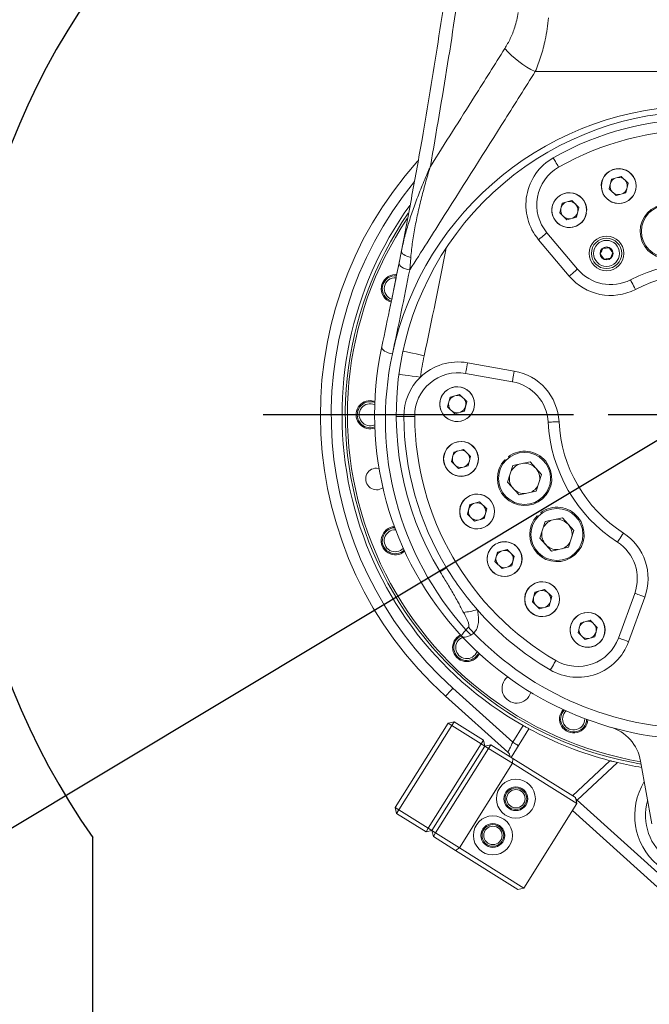
# Model space of a CAD drawing. Units: millimetres. Extents: x 13941 to 33966, y -4208 to 18792.
# Drawn here: x 17597 to 17888, y 14610 to 15064 of the extents above; entities that cross this region are included whole.
import ezdxf

# ---------------------------------------------------------------- set-up
doc = ezdxf.new("R2010")
doc.units = ezdxf.units.MM
doc.header["$LTSCALE"] = 10
doc.header["$PDMODE"] = 32
doc.header["$PDSIZE"] = 30
doc.linetypes.add('CENTERLINE', pattern=[25.4, 19.05, -1.5875, 3.175, -1.5875])
doc.linetypes.add('SOLID', pattern=[0])
for name, color, linetype in [('1轮廓实线层', 72, 'Continuous'), ('7标注层', 4, 'Continuous'), ('Layer3$C$L3', 112, 'SOLID')]:
    doc.layers.add(name, color=color, linetype=linetype)
doc.styles.get("Standard").update_dxf_attribs({"font": 'isocp.shx', "width": 0.707, "bigfont": 'hztxt.shx'})
doc.dimstyles.new('2：1', dxfattribs={"dimtxt": 80, "dimasz": 50, "dimexe": 20, "dimexo": 0, "dimgap": 25, "dimtad": 1, "dimdec": 0, "dimlfac": 0.5, "dimzin": 12, "dimdsep": 46, "dimtxsty": 'Standard', "dimcen": 2.5, "dimclrd": 130, "dimclre": 130, "dimclrt": 3, "dimazin": 3, "dimtfac": 0.714286, "dimtdec": 0, "dimtmove": 0, "dimatfit": 3, "dimfxl": 1, "dimtzin": 0, "dimlwd": -1, "dimlwe": -1, "dimarcsym": 0})
doc.dimstyles.new('TH_GBDIM', dxfattribs={"dimtxt": 80, "dimasz": 50, "dimexe": 20, "dimexo": 0, "dimgap": 25, "dimtad": 1, "dimdec": 0, "dimzin": 12, "dimdsep": 46, "dimtxsty": 'Standard', "dimcen": 2.5, "dimclrd": 130, "dimclre": 130, "dimclrt": 3, "dimazin": 3, "dimtfac": 0.714286, "dimtdec": 0, "dimtmove": 0, "dimatfit": 3, "dimfxl": 1, "dimtzin": 0, "dimlwd": -1, "dimlwe": -1, "dimarcsym": 0})

# ---------------------------------------------------------------- blocks, each defined once
blk = doc.blocks.new('*D142')
at = {"layer": '7标注层', "color": 130}
for p, q in [((17910.93, 16808.09), (15830.07, 16808.09)), ((15850.07, 14369.09), (15850.07, 16758.09)), ((15850.07, 14319.09), (15830.07, 14319.09))]:
    blk.add_line(p, q, dxfattribs=at)
for points in [[(15858.4, 16758.09), (15841.74, 16758.09), (15850.07, 16808.09)], [(15841.74, 14369.09), (15858.4, 14369.09), (15850.07, 14319.09)]]:
    blk.add_solid(points, dxfattribs=at)
at = {"layer": 'Defpoints', "color": 0}
for p in [(15850.07, 16808.09), (17910.93, 16808.09), (15850.07, 14319.09)]:
    blk.add_point(p, dxfattribs=at)
at = {"layer": '7标注层', "color": 3, "insert": (15785.07, 15563.59), "char_height": 80, "attachment_point": 5, "rotation": 90}
blk.add_mtext('2489', dxfattribs=at)
blk = doc.blocks.new('*D146')
at = {"layer": '7标注层', "color": 130}
for p, q in [((15984.93, 14882.09), (15984.93, 12929.97)), ((18130.93, 14292.6), (18130.93, 12929.97)), ((18080.93, 12949.97), (16034.93, 12949.97))]:
    blk.add_line(p, q, dxfattribs=at)
for points in [[(16034.93, 12958.3), (16034.93, 12941.64), (15984.93, 12949.97)], [(18080.93, 12941.64), (18080.93, 12958.3), (18130.93, 12949.97)]]:
    blk.add_solid(points, dxfattribs=at)
at = {"layer": 'Defpoints', "color": 0}
for p in [(15984.93, 14882.09), (18130.93, 14292.6), (15984.93, 12949.97)]:
    blk.add_point(p, dxfattribs=at)
at = {"layer": '7标注层', "color": 3, "insert": (17057.93, 13014.97), "char_height": 80, "attachment_point": 5}
blk.add_mtext('2146', dxfattribs=at)
blk = doc.blocks.new('*D165')
at = {"layer": '7标注层', "color": 130}
for p, q in [((19313.53, 15725.1), (19082.38, 15586.17)), ((16782.34, 14203.77), (19039.53, 15560.42)), ((16739.49, 14178.01), (16696.63, 14152.25))]:
    blk.add_line(p, q, dxfattribs=at)
for points in [[(19078.09, 15593.32), (19086.68, 15579.03), (19039.53, 15560.42)], [(16743.78, 14170.87), (16735.19, 14185.15), (16782.34, 14203.77)]]:
    blk.add_solid(points, dxfattribs=at)
at = {"layer": 'Defpoints', "color": 0}
for p in [(19039.53, 15560.42), (16782.34, 14203.77)]:
    blk.add_point(p, dxfattribs=at)
at = {"layer": '7标注层', "color": 3, "insert": (19185.9, 15724.23), "char_height": 80, "attachment_point": 5, "rotation": 31.0073}
blk.add_mtext('%%c1317', dxfattribs=at)

msp = doc.modelspace()

# ---------------------------------------------------------------- linework, layer by layer
at = {"color": 7, "linetype": 'Continuous', "lineweight": 15}
for p, q in [((17986.80595, 15040.48978), (17835.06367, 15040.48978)), ((17874.7347, 14992.10914), (17870.28428, 14990.87336)), ((17877.96762, 14988.93418), (17874.7347, 14992.10914)), ((17869.12927, 14986.40128), (17870.28428, 14990.87336)), ((17877.96762, 14988.93418), (17876.8126, 14984.46216)), ((17881.54844, 14987.66776), (17881.59845, 14987.66776)), ((17872.36219, 14983.22638), (17869.12927, 14986.40128)), ((17872.36219, 14983.22638), (17876.8126, 14984.46216)), ((17881.4269, 14986.27856), (17881.47614, 14986.26985)), ((17846.33809, 14975.28528), (17847.49309, 14979.75735)), ((17851.94352, 14980.99314), (17847.49309, 14979.75735)), ((17855.17643, 14977.81818), (17851.94352, 14980.99314)), ((17855.17643, 14977.81818), (17854.02141, 14973.34616)), ((17849.571, 14972.11038), (17846.33809, 14975.28528)), ((17849.571, 14972.11038), (17854.02141, 14973.34616)), ((17840.42639, 14966.12053), (17854.53043, 14949.31202)), ((17850.70021, 14946.09807), (17836.59617, 14962.90658)), ((17772.24455, 14952.25231), (17773.31463, 14957.69356)), ((17773.49055, 14958.61922), (17772.70675, 14954.60247)), ((17777.62435, 14954.70558), (17777.14953, 14948.93472)), ((17770.50514, 14946.75981), (17771.13909, 14946.72881)), ((17803.77791, 14906.06366), (17825.38653, 14902.25349)), ((17824.51827, 14897.3295), (17802.90965, 14901.13966)), ((17795.0414, 14893.90547), (17795.0164, 14893.94877)), ((17795.73506, 14890.17117), (17800.18545, 14891.40691)), ((17803.48088, 14888.17063), (17800.18545, 14891.40691)), ((17795.73506, 14890.17117), (17794.60192, 14885.78391)), ((17803.48088, 14888.17063), (17802.34779, 14883.78339)), ((17794.60192, 14885.78391), (17797.89735, 14882.54762)), ((17802.34779, 14883.78339), (17797.89735, 14882.54762)), ((17797.50391, 14864.87542), (17796.37077, 14860.48816)), ((17797.50391, 14864.87542), (17801.9543, 14866.11116)), ((17805.24973, 14862.87488), (17801.9543, 14866.11116)), ((17796.37077, 14860.48816), (17799.6662, 14857.25187)), ((17805.24973, 14862.87488), (17804.11664, 14858.48764)), ((17821.415, 14860.93658), (17821.016, 14861.3151)), ((17822.98135, 14862.32295), (17822.65407, 14862.76499)), ((17832.64595, 14860.31334), (17824.74602, 14858.60329)), ((17832.64595, 14860.31334), (17837.9655, 14854.44964)), ((17761.85546, 14857.43819), (17762.99677, 14857.30617)), ((17804.11664, 14858.48764), (17799.6662, 14857.25187)), ((17822.27701, 14850.90672), (17824.74602, 14858.60329)), ((17822.27701, 14850.90672), (17827.5965, 14845.04298)), ((17837.9655, 14854.44964), (17835.49644, 14846.75303)), ((17827.5965, 14845.04298), (17835.49644, 14846.75303)), ((17804.91773, 14840.62591), (17809.36812, 14841.86164)), ((17812.66355, 14838.62536), (17809.36812, 14841.86164)), ((17804.91773, 14840.62591), (17803.78459, 14836.23864)), ((17812.66355, 14838.62536), (17811.53046, 14834.23813)), ((17837.91509, 14836.45695), (17837.58782, 14836.89899)), ((17803.78459, 14836.23864), (17807.08002, 14833.00235)), ((17811.53046, 14834.23813), (17807.08002, 14833.00235)), ((17836.34874, 14835.07058), (17835.94974, 14835.4491)), ((17837.21075, 14825.04071), (17839.67976, 14832.73729)), ((17847.5797, 14834.44734), (17839.67976, 14832.73729)), ((17847.5797, 14834.44734), (17852.89924, 14828.58363)), ((17852.89924, 14828.58363), (17850.43018, 14820.88703)), ((17837.21075, 14825.04071), (17842.53025, 14819.17698)), ((17817.59649, 14818.66565), (17816.46335, 14814.27839)), ((17817.59649, 14818.66565), (17822.04688, 14819.90138)), ((17825.34231, 14816.6651), (17822.04688, 14819.90138)), ((17842.53025, 14819.17698), (17850.43018, 14820.88703)), ((17816.46335, 14814.27839), (17819.75878, 14811.0421)), ((17825.34231, 14816.6651), (17824.20922, 14812.27787)), ((17824.20922, 14812.27787), (17819.75878, 14811.0421)), ((17834.89028, 14800.12033), (17833.75714, 14795.73307)), ((17834.19662, 14803.85463), (17834.17162, 14803.89794)), ((17834.89028, 14800.12033), (17839.34067, 14801.35607)), ((17835.46047, 14804.44398), (17835.44339, 14804.49097)), ((17842.63609, 14798.11979), (17839.34067, 14801.35607)), ((17833.75714, 14795.73307), (17837.05257, 14792.49678)), ((17842.63609, 14798.11979), (17841.50301, 14793.73256)), ((17873.41807, 14779.0155), (17880.92265, 14799.6342)), ((17885.62112, 14797.92412), (17878.11652, 14777.30541)), ((17841.50301, 14793.73256), (17837.05257, 14792.49678)), ((17855.91262, 14785.94059), (17860.36301, 14787.17632)), ((17863.65843, 14783.94004), (17860.36301, 14787.17632)), ((17803.09803, 14782.81041), (17804.20644, 14783.9732)), ((17855.91262, 14785.94059), (17854.77948, 14781.55332)), ((17863.65843, 14783.94004), (17862.52534, 14779.55281)), ((17806.71564, 14781.27836), (17805.4013, 14780.33648)), ((17854.77948, 14781.55332), (17858.07491, 14778.31703)), ((17862.52534, 14779.55281), (17858.07491, 14778.31703)), ((17797.04083, 14755.88508), (17824.7186, 14730.90757)), ((17822.4229, 14726.24435), (17793.69102, 14752.17311)), ((17857.86692, 14741.66222), (17857.86525, 14741.79359)), ((17770.46437, 14700.69502), (17794.84064, 14739.70525)), ((17796.53675, 14738.64539), (17772.16045, 14699.63519)), ((17794.84064, 14739.70525), (17797.59658, 14740.3415)), ((17794.84064, 14739.70525), (17796.53675, 14738.64539)), ((17796.53675, 14738.64539), (17797.59658, 14740.3415)), ((17810.10551, 14730.16669), (17796.53675, 14738.64539)), ((17797.59658, 14740.3415), (17811.16534, 14731.8628)), ((17832.13935, 14737.12199), (17823.88607, 14723.91398)), ((17824.7186, 14730.90757), (17829.5132, 14738.58051)), ((17785.72924, 14691.15649), (17810.10551, 14730.16669)), ((17811.80162, 14729.10686), (17787.42532, 14690.09663)), ((17813.4977, 14728.047), (17789.12143, 14689.0368)), ((17810.10551, 14730.16669), (17811.16534, 14731.8628)), ((17810.10551, 14730.16669), (17811.80162, 14729.10686)), ((17811.80162, 14729.10686), (17811.16534, 14731.8628)), ((17811.80162, 14729.10686), (17814.55753, 14729.74311)), ((17811.80162, 14729.10686), (17813.4977, 14728.047)), ((17814.55753, 14729.74311), (17813.4977, 14728.047)), ((17824.52232, 14721.15807), (17813.4977, 14728.047)), ((17814.55753, 14729.74311), (17824.76408, 14723.36535)), ((17824.76408, 14723.36535), (17824.52232, 14721.15807)), ((17824.76408, 14723.36535), (17853.56776, 14705.36684)), ((17824.52232, 14721.15807), (17800.14605, 14682.14785)), ((17854.20401, 14702.6109), (17824.52232, 14721.15807)), ((17852.20871, 14706.21605), (17869.5325, 14722.37073)), ((17873.00823, 14721.50992), (17854.38064, 14704.1394)), ((17888.77664, 14693.18481), (17883.66372, 14722.18163)), ((17853.56776, 14705.36684), (17854.20401, 14702.6109)), ((17770.46437, 14700.69502), (17771.10062, 14697.93908)), ((17770.46437, 14700.69502), (17772.16045, 14699.63519)), ((17854.20401, 14702.6109), (17829.82773, 14663.60067)), ((17854.38064, 14704.1394), (17902.47298, 14660.73896)), ((17771.10062, 14697.93908), (17772.16045, 14699.63519)), ((17784.66938, 14689.46038), (17771.10062, 14697.93908)), ((17772.16045, 14699.63519), (17785.72924, 14691.15649)), ((17899.12315, 14657.02702), (17852.18743, 14699.38366)), ((17784.66938, 14689.46038), (17785.72924, 14691.15649)), ((17785.72924, 14691.15649), (17787.42532, 14690.09663)), ((17784.66938, 14689.46038), (17787.42532, 14690.09663)), ((17788.06157, 14687.34069), (17787.42532, 14690.09663)), ((17789.12143, 14689.0368), (17787.42532, 14690.09663)), ((17789.12143, 14689.0368), (17788.06157, 14687.34069)), ((17798.26812, 14680.96297), (17788.06157, 14687.34069)), ((17789.12143, 14689.0368), (17800.14605, 14682.14785)), ((17800.14605, 14682.14785), (17798.26812, 14680.96297)), ((17800.14605, 14682.14785), (17829.82773, 14663.60067)), ((17827.07179, 14662.96442), (17798.26812, 14680.96297)), ((17829.82773, 14663.60067), (17827.07179, 14662.96442))]:
    msp.add_line(p, q, dxfattribs=at)
at = {"color": 8, "linetype": 'Continuous', "lineweight": 15}
msp.add_line((17854.38064, 14704.1394), (17853.93724, 14703.76642), dxfattribs=at)
at = {"color": 7, "linetype": 'Continuous', "lineweight": 15, "flags": 128}
for points in [[(17843.37339, 15000.69927), (17843.85622, 14999.85169), (17844.32045, 14999.03666), (17844.74832, 14998.28552), (17845.12333, 14997.62718), (17845.4311, 14997.08687), (17845.6598, 14996.68537), (17845.80064, 14996.43813), (17845.84818, 14996.35468)], [(17840.42639, 14966.12053), (17840.35281, 14966.05878), (17840.13484, 14965.87591), (17839.7809, 14965.5789), (17839.30454, 14965.17919), (17838.72414, 14964.69216), (17838.06194, 14964.13653), (17837.34343, 14963.53363), (17836.59617, 14962.90658)], [(17773.31463, 14957.69356), (17773.32733, 14957.28259), (17773.51884, 14956.85159), (17773.88213, 14956.41629), (17774.40397, 14955.99262), (17775.06528, 14955.59602), (17775.84187, 14955.24101), (17776.70542, 14954.94054), (17777.62435, 14954.70558)], [(17777.14953, 14948.93472), (17776.1336, 14949.14185), (17775.16136, 14949.441), (17774.27462, 14949.81937), (17773.51154, 14950.26062), (17772.90488, 14950.74581), (17772.48079, 14951.25412), (17772.25748, 14951.76356), (17772.24455, 14952.25231)], [(17854.53043, 14949.31202), (17854.45682, 14949.25027), (17854.23887, 14949.0674), (17853.88491, 14948.77039), (17853.40858, 14948.37068), (17852.82815, 14947.88365), (17852.16597, 14947.32802), (17851.44744, 14946.72512), (17850.70021, 14946.09807)], [(17878.98097, 14944.37312), (17879.02484, 14944.28764), (17879.15472, 14944.0345), (17879.36563, 14943.62341), (17879.6495, 14943.07016), (17879.99535, 14942.39603), (17880.38996, 14941.62689), (17880.81813, 14940.79237), (17881.2634, 14939.92446)], [(17769.15378, 14910.1278), (17768.13606, 14910.34876), (17767.16251, 14910.66192), (17766.27532, 14911.05376), (17765.51304, 14911.50729), (17764.90868, 14912.00285), (17764.48849, 14912.51884), (17764.27073, 14913.03293), (17764.2648, 14913.52283)], [(17783.82078, 14909.33208), (17781.9132, 14909.74085), (17780.07892, 14910.13394), (17778.38842, 14910.49622), (17776.90671, 14910.81373), (17775.69068, 14911.07433), (17774.7871, 14911.26792), (17774.23067, 14911.38719), (17774.04279, 14911.42742)], [(17803.77791, 14906.06366), (17803.60851, 14905.10307), (17803.44564, 14904.17932), (17803.29553, 14903.32805), (17803.16395, 14902.58186), (17803.05598, 14901.96948), (17802.97575, 14901.51446), (17802.92634, 14901.23425), (17802.90965, 14901.13966)], [(17782.09961, 14899.45529), (17780.16619, 14899.71589), (17778.30706, 14899.9664), (17776.59366, 14900.19731), (17775.09189, 14900.39973), (17773.85939, 14900.56585), (17772.94359, 14900.68929), (17772.37961, 14900.76529), (17772.18921, 14900.79092)], [(17825.38653, 14902.25349), (17825.21713, 14901.29285), (17825.05426, 14900.36915), (17824.90415, 14899.51788), (17824.77257, 14898.77169), (17824.6646, 14898.15931), (17824.58437, 14897.70429), (17824.53496, 14897.42409), (17824.51827, 14897.3295)], [(17758.9348, 14888.59193), (17760.4338, 14888.41669), (17761.06063, 14888.23442)], [(17774.43711, 14881.29811), (17773.65655, 14881.29358), (17772.96064, 14881.28953), (17772.35753, 14881.28601), (17771.8542, 14881.28309), (17771.45655, 14881.28077), (17771.16913, 14881.2791), (17770.99533, 14881.27808), (17770.93718, 14881.27779)], [(17774.43711, 14881.29811), (17775.41257, 14881.30377), (17776.3505, 14881.30926), (17777.21492, 14881.31426), (17777.97259, 14881.31867), (17778.59441, 14881.32231), (17779.05644, 14881.32499), (17779.34096, 14881.3266), (17779.43704, 14881.3272)], [(17841.02077, 14878.62413), (17841.1167, 14878.6289), (17841.4009, 14878.64296), (17841.86239, 14878.66585), (17842.48344, 14878.69667), (17843.24018, 14878.73422), (17844.10355, 14878.77701), (17845.04036, 14878.8235), (17846.01463, 14878.87178)], [(17872.97458, 14823.27847), (17873.02668, 14823.35918), (17873.18099, 14823.59825), (17873.43154, 14823.98646), (17873.76875, 14824.50889), (17874.17964, 14825.14547), (17874.6484, 14825.87175), (17875.15706, 14826.65984), (17875.68603, 14827.47941)], [(17794.14541, 14811.43437), (17793.47754, 14811.03031), (17792.88212, 14810.67009), (17792.36609, 14810.35788), (17791.93545, 14810.09735), (17791.59517, 14809.89148), (17791.34927, 14809.7427), (17791.20055, 14809.65276), (17791.15081, 14809.62263)], [(17880.92265, 14799.6342), (17881.01294, 14799.60136), (17881.28031, 14799.50403), (17881.7145, 14799.34602), (17882.29882, 14799.13335), (17883.0108, 14798.87419), (17883.8231, 14798.57855), (17884.70451, 14798.25772), (17885.62112, 14797.92412)], [(17808.41438, 14791.97083), (17807.54409, 14791.80558), (17806.68066, 14791.64167), (17805.83084, 14791.48032), (17805.00132, 14791.32281), (17804.19869, 14791.17043), (17803.42916, 14791.02431), (17802.69883, 14790.88567), (17802.01346, 14790.75553)], [(17806.71564, 14781.27836), (17806.39455, 14781.6232), (17806.07418, 14781.9673), (17805.75523, 14782.30985), (17805.43841, 14782.6501), (17805.12444, 14782.98731), (17804.81399, 14783.32071), (17804.50777, 14783.64961), (17804.20644, 14783.9732)], [(17873.41807, 14779.0155), (17873.50834, 14778.98265), (17873.77573, 14778.88532), (17874.20992, 14778.72731), (17874.79422, 14778.51464), (17875.5062, 14778.25548), (17876.31852, 14777.95984), (17877.19989, 14777.63902), (17878.11652, 14777.30541)], [(17841.99852, 14764.27834), (17842.49116, 14765.12025), (17842.96486, 14765.9298), (17843.40141, 14766.67591), (17843.78407, 14767.32986), (17844.0981, 14767.86654), (17844.33145, 14768.26535), (17844.47516, 14768.51092), (17844.52367, 14768.59383)], [(17797.04083, 14755.88508), (17796.38732, 14755.16091), (17795.75891, 14754.46458), (17795.17976, 14753.82282), (17794.67214, 14753.26033), (17794.25556, 14752.79869), (17793.946, 14752.45567), (17793.75536, 14752.24446), (17793.69102, 14752.17311)], [(17822.4229, 14726.24435), (17822.45777, 14726.31519), (17822.56133, 14726.52556), (17822.73046, 14726.86909), (17822.96, 14727.33532), (17823.24294, 14727.91012), (17823.57073, 14728.57596), (17823.93343, 14729.31264), (17824.31996, 14730.09782), (17824.7186, 14730.90757)], [(17827.26274, 14729.3178), (17827.21386, 14729.34835), (17827.06908, 14729.43883), (17826.83397, 14729.58572), (17826.51759, 14729.78343), (17826.13207, 14730.02435), (17825.69221, 14730.29919), (17825.21496, 14730.59742), (17824.7186, 14730.90757)]]:
    msp.add_lwpolyline(points, dxfattribs=at)
at = {"color": 8, "linetype": 'Continuous', "lineweight": 15, "flags": 128}
for points in [[(17852.33462, 14706.33344), (17852.37396, 14706.2913), (17852.49037, 14706.16643), (17852.67944, 14705.96369), (17852.77284, 14705.86355)], [(17853.67689, 14704.89405), (17853.98147, 14704.56745), (17854.38064, 14704.1394)]]:
    msp.add_lwpolyline(points, dxfattribs=at)
at = {"color": 7, "linetype": 'Continuous', "lineweight": 15}
for centre, radius in [((17873.54844, 14987.66775), 8), ((17850.75725, 14976.55174), 8), ((17896.00107, 14966.78537), 12), ((17867.93481, 14956.57009), 8), ((17867.93481, 14956.57009), 7), ((17867.93481, 14956.57009), 6), ((17867.93481, 14956.57009), 3), ((17799.04141, 14886.97727), 8), ((17800.81026, 14861.68152), 8), ((17830.12125, 14852.67817), 12), ((17808.22408, 14837.43201), 8), ((17845.05499, 14826.81217), 12), ((17820.90284, 14815.47175), 8), ((17838.19663, 14796.92643), 8), ((17859.21897, 14782.74669), 8), ((17826.11386, 14704.83424), 9), ((17826.11386, 14704.83424), 5.5), ((17826.11386, 14704.83424), 5), ((17826.11386, 14704.83424), 4.25), ((17815.51547, 14687.87328), 9), ((17815.51547, 14687.87328), 5.5), ((17815.51547, 14687.87328), 5), ((17815.51547, 14687.87328), 4.25)]:
    msp.add_circle(centre, radius, dxfattribs=at)
for centre, radius, start, end in [((17853.87545, 15079.83538), 43.61146, 221.1305697, 244.4467764), ((17910.93481, 14879.74454), 145, 12.0953743, 167.9046257), ((17910.93481, 14882.0919), 140, 328.8260844, 211.1739156), ((17910.93481, 14882.0919), 136.5, 60.3331942, 119.6668058), ((17910.93481, 14882.0919), 131.5, 60.3331942, 119.6668058), ((17855.74729, 14978.9763), 25, 119.6668058, 220), ((17910.93481, 14882.0919), 175, 137.9831335, 227.935667), ((17855.74729, 14978.9763), 20, 119.6668058, 220), ((17873.54844, 14987.66775), 8.05, 0, 350), ((17873.54844, 14987.66775), 4, 113.4156756, 157.6214925), ((17873.54844, 14987.66775), 4, 45.518584, 97.6214925), ((17910.93481, 14882.0919), 170, 140.714368, 227.935667), ((17873.54844, 14987.66775), 4, 173.4156756, 225.518584), ((17873.54844, 14987.66775), 4, 353.4156756, 45.518584), ((17850.75725, 14976.55174), 8.05, 0, 350), ((17873.54844, 14987.66775), 4, 225.518584, 277.6214925), ((17873.54844, 14987.66775), 4, 293.4156756, 337.6214925), ((17910.93481, 14882.0919), 165, 144.1514931, 240.4314598), ((17850.75725, 14976.55174), 4, 113.4156756, 157.6214925), ((17850.75725, 14976.55174), 4, 45.518584, 97.6214925), ((17850.75725, 14976.55174), 4, 353.4156756, 45.518584), ((17896.00107, 14966.78537), 12.55, 16.5121208, 6.5121208), ((17910.93481, 14882.0919), 163.5, 145.3104594, 260.4823438), ((17850.75725, 14976.55174), 4, 173.4156756, 225.518584), ((17850.75725, 14976.55174), 4, 225.518584, 277.6214925), ((17850.75725, 14976.55174), 4, 293.4156756, 337.6214925), ((17910.93481, 14882.0919), 162.5, 146.1089702, 260.3573146), ((15319.7644, 15437.3719), 2500, 347.90462567, 348.81089323), ((17910.93481, 14882.0919), 70, 62.8395884, 117.1604116), ((17770.50512, 14940.25978), 6.5, 90, 252.6282403), ((17770.50512, 14940.25978), 6, 84.9015565, 252.2241865), ((15319.7644, 15435.02454), 2505, 347.90462567, 348.81089323), ((17869.85132, 14962.16778), 25, 220, 297.1604116), ((17869.85132, 14962.16778), 20, 220, 297.1604116), ((17910.93481, 14882.0919), 65, 62.8395884, 117.1604116), ((17770.50512, 14940.25978), 5.1, 85.985623, 251.0853077), ((17910.93481, 14882.0919), 150, 167.9046257, 222.9263473), ((17910.93481, 14879.74454), 145, 167.9046257, 221.9522762), ((17910.93481, 14882.0919), 130, 167.9046257, 172.3243758), ((17799.4367, 14881.4435), 25, 80, 133.9065344), ((17799.4367, 14881.4435), 20, 80, 180.3331942), ((17821.04532, 14877.63331), 25, 2.8395884, 80), ((17799.4367, 14881.4435), 25, 133.9065344, 180.3331942), ((17821.04532, 14877.63331), 20, 2.8395884, 80), ((17799.04141, 14886.97727), 8.05, 120, 110), ((17799.04141, 14886.97727), 4, 53.4156756, 97.6214925), ((17758.93481, 14882.0919), 6.5, 90, 289.0897954), ((17758.93481, 14882.0919), 6, 69.4590225, 290.5409775), ((17758.93481, 14882.0919), 5.1, 66.0240466, 293.9759534), ((17799.04141, 14886.97727), 4, 165.518584, 217.6214925), ((17799.04141, 14886.97727), 4, 113.4156756, 165.518584), ((17799.04141, 14886.97727), 4, 345.518584, 37.6214925), ((17799.04141, 14886.97727), 4, 233.4156756, 277.6214925), ((17799.04141, 14886.97727), 4, 293.4156756, 345.518584), ((17910.93481, 14882.0919), 136.5, 180.3331942, 211.1739156), ((17910.93481, 14882.0919), 131.5, 180.3331942, 239.6668058), ((17910.93481, 14882.0919), 70, 182.8395884, 237.1604116), ((17910.93481, 14882.0919), 65, 182.8395884, 237.1604116), ((17800.81026, 14861.68152), 8.05, 120, 110), ((17800.81026, 14861.68152), 4, 113.4156756, 165.518584), ((17800.81026, 14861.68152), 4, 53.4156756, 97.6214925), ((17800.81026, 14861.68152), 4, 345.518584, 37.6214925), ((17830.12125, 14852.67817), 12.55, 136.5121208, 126.5121208), ((17800.81026, 14861.68152), 4, 165.518584, 217.6214925), ((17800.81026, 14861.68152), 4, 293.4156756, 345.518584), ((17830.12125, 14852.67817), 7, 110.4272316, 154.0008234), ((17830.12125, 14852.67817), 7, 42.2140275, 94.0008234), ((17761.85545, 14852.43817), 5, 90, 305.6947632), ((17800.81026, 14861.68152), 4, 233.4156756, 277.6214925), ((17830.12125, 14852.67817), 7, 350.4272316, 42.2140275), ((17830.12125, 14852.67817), 7, 170.4272316, 222.2140275), ((17830.12125, 14852.67817), 7, 222.2140275, 274.0008234), ((17830.12125, 14852.67817), 7, 290.4272316, 334.0008234), ((17808.22408, 14837.43201), 8.05, 120, 110), ((17808.22408, 14837.43201), 4, 113.4156756, 165.518584), ((17808.22408, 14837.43201), 4, 53.4156756, 97.6214925), ((17808.22408, 14837.43201), 4, 165.518584, 217.6214925), ((17808.22408, 14837.43201), 4, 293.4156756, 345.518584), ((17808.22408, 14837.43201), 4, 345.518584, 37.6214925), ((17845.05499, 14826.81217), 12.55, 136.5121208, 126.5121208), ((17808.22408, 14837.43201), 4, 233.4156756, 277.6214925), ((17845.05499, 14826.81217), 7, 110.4272316, 154.0008234), ((17845.05499, 14826.81217), 7, 42.2140275, 94.0008234), ((17770.50512, 14823.92402), 6.5, 93.4102046, 311.5897954), ((17770.50512, 14823.92402), 6, 91.9590225, 313.0409775), ((17770.50512, 14823.92402), 5.1, 88.5240466, 316.4759534), ((17845.05499, 14826.81217), 7, 170.4272316, 222.2140275), ((17845.05499, 14826.81217), 7, 350.4272316, 42.2140275), ((17862.12881, 14806.47461), 25, 340, 57.1604116), ((17820.90284, 14815.47175), 8.05, 120, 110), ((17845.05499, 14826.81217), 7, 290.4272316, 334.0008234), ((17862.12881, 14806.47461), 20, 340, 57.1604116), ((17820.90284, 14815.47175), 4, 113.4156756, 165.518584), ((17820.90284, 14815.47175), 4, 53.4156756, 97.6214925), ((17845.05499, 14826.81217), 7, 222.2140275, 274.0008234), ((17820.90284, 14815.47175), 4, 165.518584, 217.6214925), ((17820.90284, 14815.47175), 4, 293.4156756, 345.518584), ((17820.90284, 14815.47175), 4, 345.518584, 37.6214925), ((17910.93481, 14882.0919), 136.5, 211.1739156, 221.3172366), ((17820.90284, 14815.47175), 4, 233.4156756, 277.6214925), ((17838.19663, 14796.92643), 8.05, 120, 110), ((17838.19663, 14796.92643), 4, 113.4156756, 165.518584), ((17838.19663, 14796.92643), 4, 53.4156756, 97.6214925), ((17838.19663, 14796.92643), 4, 165.518584, 217.6214925), ((17838.19663, 14796.92643), 4, 293.4156756, 345.518584), ((17838.19663, 14796.92643), 4, 345.518584, 37.6214925), ((17910.93481, 14882.0919), 136.5, 221.3172366, 239.6668058), ((17838.19663, 14796.92643), 4, 233.4156756, 277.6214925), ((17859.21897, 14782.74669), 8.05, 120, 110), ((17859.21897, 14782.74669), 4, 53.4156756, 97.6214925), ((17782.70272, 14761.51279), 29.48825, 39.6685709, 46.2397962), ((17859.21897, 14782.74669), 4, 165.518584, 217.6214925), ((17859.21897, 14782.74669), 4, 113.4156756, 165.518584), ((17859.21897, 14782.74669), 4, 345.518584, 37.6214925), ((17803.45458, 14774.61167), 6.5, 115.9102046, 334.0897954), ((17803.45458, 14774.61167), 6, 114.4590225, 335.5409775), ((17803.45458, 14774.61167), 5.1, 111.0240466, 338.9759534), ((17910.93481, 14882.0919), 150, 222.9263473, 317.0736527), ((17910.93481, 14882.0919), 145, 224.0483967, 315.9516033), ((17854.62422, 14785.85591), 20, 239.6668058, 340), ((17859.21897, 14782.74669), 4, 233.4156756, 277.6214925), ((17859.21897, 14782.74669), 4, 293.4156756, 345.518584), ((17854.62422, 14785.85591), 25, 239.6668058, 340), ((17826.48814, 14755.70852), 6.75, 127.7955328, 344.7044672), ((17852.76693, 14741.66221), 6.5, 138.4102046, 356.5897954), ((17852.76693, 14741.66221), 6, 136.9590225, 358.0409775), ((17852.76693, 14741.66221), 5.1, 133.5240466, 0), ((17910.93481, 14882.0919), 165, 241.4746008, 255.4678626), ((17863.96756, 14718.70868), 20, 10, 73.9618136), ((17820.413, 14724.01716), 3, 3.7550189, 47.935667), ((17910.93481, 14882.0919), 165, 256.7112851, 260.6668695), ((17910.93481, 14697.0919), 25, 164.1580672, 15.8419328)]:
    msp.add_arc(centre, radius, start, end, dxfattribs=at)
at = {"color": 8, "linetype": 'Continuous', "lineweight": 15}
for centre, radius, start, end in [((15319.7644, 15437.3719), 2520, 347.90462567, 349.05672155), ((17910.93481, 14697.0919), 30, 148.5903779, 31.4096221)]:
    msp.add_arc(centre, radius, start, end, dxfattribs=at)
at = {"color": 7, "linetype": 'Continuous', "lineweight": 15}
for points, knots in [([(17773.31463, 14957.69356), (17774.9634, 14966.26498), (17778.26092, 14983.4078), (17784.00437, 15015.5518), (17790.36198, 15054.16937), (17796.94103, 15099.33148), (17802.70427, 15144.64504), (17807.64145, 15190.07207), (17811.51768, 15233.03683), (17814.4843, 15273.50304), (17816.68724, 15311.44934), (17818.42715, 15352.0742), (17819.55095, 15395.36824), (17819.89829, 15441.30657), (17819.40448, 15487.19663), (17818.07344, 15532.99768), (17815.96269, 15577.50215), (17813.15325, 15620.70177), (17809.70759, 15662.59087), (17805.61768, 15704.33853), (17802.31168, 15732.01798), (17800.65889, 15745.85603)], [0, 0, 0, 0, 0.0330752317, 0.0661504154, 0.1236095678, 0.1810936888, 0.2385858948, 0.2960693582, 0.3535279315, 0.401336187, 0.4491493779, 0.4969575819, 0.5548283465, 0.6127247758, 0.6706301184, 0.7285271553, 0.7863981726, 0.8397918934, 0.8931988141, 0.9466058731, 1, 1, 1, 1]), ([(17812.93578, 15690.40857), (17814.10869, 15678.26209), (17816.45462, 15653.96799), (17819.30785, 15617.38093), (17821.86657, 15577.63367), (17823.90857, 15534.69345), (17825.25969, 15488.55805), (17825.76622, 15442.33341), (17825.42569, 15396.06074), (17824.3023, 15352.45182), (17822.55795, 15311.53153), (17820.34648, 15273.30925), (17817.3152, 15231.84657), (17813.27294, 15187.16746), (17808.02376, 15139.31465), (17801.84828, 15091.59255), (17794.83541, 15044.02543), (17789.40253, 15012.48636), (17786.68672, 14996.72054)], [0, 0, 0, 0, 0.053034024, 0.106073041, 0.159106939, 0.225456208, 0.291835044, 0.358223318, 0.424601453, 0.490950249, 0.545762641, 0.60058062, 0.65539299, 0.724292307, 0.793224108, 0.862167182, 0.931099837, 1, 1, 1, 1]), ([(17821.02675, 15051.14876), (17821.90361, 15052.65107), (17823.67825, 15055.69155), (17825.43412, 15060.18812), (17826.58875, 15064.23755), (17826.9827, 15066.54315), (17827.18099, 15067.70359)], [0, 0, 0, 0, 0.30604407, 0.619393792, 0.808436335, 1, 1, 1, 1]), ([(17841.22328, 15065.3436), (17841.02904, 15063.63391), (17840.63857, 15060.19682), (17839.50897, 15054.2318), (17837.77386, 15047.48554), (17835.97361, 15042.83859), (17835.06367, 15040.48978)], [0, 0, 0, 0, 0.193164655, 0.388328574, 0.690830072, 1, 1, 1, 1]), ([(17786.68672, 14996.72054), (17793.49407, 15007.47735), (17804.96729, 15025.60707), (17816.3839, 15043.76456), (17821.02675, 15051.14876)], [0, 0, 0, 0, 0.593324644, 1, 1, 1, 1]), ([(17835.06367, 15040.48978), (17830.41731, 15033.0985), (17816.47821, 15010.92468), (17797.17913, 14980.40338), (17782.47372, 14957.29959), (17777.14953, 14948.93472)], [0, 0, 0, 0, 0.241833624, 0.725501011, 1, 1, 1, 1]), ([(17773.31463, 14957.69356), (17773.80157, 14959.93372), (17774.77626, 14964.41772), (17776.81251, 14971.26022), (17779.16622, 14978.22448), (17781.82394, 14985.30022), (17784.22054, 14991.11685), (17785.83626, 14994.81745), (17786.46297, 14996.22232), (17786.63456, 14996.6044), (17786.68155, 14996.70901), (17786.68672, 14996.72054)], [0, 0, 0, 0, 0.1753663064, 0.3510212305, 0.5265865093, 0.7091280457, 0.8916779825, 0.970768984, 0.9920000947, 0.9991187502, 1, 1, 1, 1]), ([(17786.68672, 14996.72054), (17786.68286, 14996.70814), (17786.64434, 14996.58457), (17786.50424, 14996.13481), (17786.00001, 14994.50063), (17784.7923, 14990.46578), (17783.06752, 14984.24183), (17781.23016, 14976.74538), (17779.65596, 14969.30788), (17778.36529, 14961.94112), (17777.87119, 14957.11612), (17777.62435, 14954.70558)], [0, 0, 0, 0, 0.000880059, 0.008771316, 0.031938526, 0.116878435, 0.295047512, 0.473209121, 0.648841186, 0.824563775, 1, 1, 1, 1]), ([(17869.0694, 14959.22451), (17868.95397, 14959.21063), (17868.52286, 14959.1588), (17867.71442, 14959.06163), (17866.83905, 14958.95629), (17866.37011, 14958.89993), (17866.20328, 14958.87987)], [0, 0, 0, 0, 0.128556932, 0.480149352, 0.815069052, 1, 1, 1, 1]), ([(17870.80092, 14956.91471), (17870.55304, 14957.2454), (17870.1289, 14957.81123), (17869.51232, 14958.6337), (17869.20543, 14959.04306), (17869.0694, 14959.22451)], [0, 0, 0, 0, 0.4391326341, 0.7513881357, 1, 1, 1, 1]), ([(17866.20328, 14958.87987), (17866.04086, 14958.49987), (17865.76293, 14957.84964), (17865.35893, 14956.90444), (17865.15785, 14956.43398), (17865.06871, 14956.22544)], [0, 0, 0, 0, 0.439119715, 0.751375837, 1, 1, 1, 1]), ([(17865.06871, 14956.22544), (17865.31659, 14955.89478), (17865.74075, 14955.32898), (17866.35729, 14954.50649), (17866.66418, 14954.09711), (17866.80023, 14953.91564)], [0, 0, 0, 0, 0.439117791, 0.751367638, 1, 1, 1, 1]), ([(17869.66631, 14954.26028), (17869.82875, 14954.64028), (17870.1067, 14955.2905), (17870.51069, 14956.23571), (17870.71178, 14956.70617), (17870.80092, 14956.91471)], [0, 0, 0, 0, 0.439121811, 0.751376766, 1, 1, 1, 1]), ([(17772.44351, 14953.26392), (17771.85477, 14950.29615), (17770.64343, 14944.18996), (17769.07319, 14936.46468), (17768.0874, 14931.69285), (17767.71004, 14929.86618)], [0, 0, 0, 0, 0.368542692, 0.758275452, 1, 1, 1, 1]), ([(17866.80023, 14953.91564), (17866.96705, 14953.93569), (17867.43599, 14953.99206), (17868.31134, 14954.0974), (17869.11979, 14954.19456), (17869.5509, 14954.2464), (17869.66631, 14954.26028)], [0, 0, 0, 0, 0.184932625, 0.519845651, 0.871450879, 1, 1, 1, 1]), ([(17802.01346, 14790.75553), (17801.20749, 14792.27068), (17799.45836, 14795.55887), (17796.63898, 14800.6215), (17793.74743, 14805.35512), (17791.93204, 14808.33869), (17791.15081, 14809.62263)], [0, 0, 0, 0, 0.236583447, 0.513434176, 0.790613476, 1, 1, 1, 1]), ([(17808.41438, 14791.97083), (17808.49454, 14791.51701), (17808.72009, 14790.24011), (17808.93151, 14788.11135), (17808.82637, 14785.53803), (17808.23695, 14783.07542), (17807.17908, 14781.8258), (17806.71564, 14781.27836)], [0, 0, 0, 0, 0.122908635, 0.345821919, 0.568077144, 0.810779081, 1, 1, 1, 1]), ([(17804.20644, 14783.9732), (17804.26007, 14784.04134), (17804.38538, 14784.20056), (17804.48495, 14784.67592), (17804.37906, 14785.56905), (17803.9787, 14786.79453), (17803.15449, 14788.59717), (17802.46576, 14789.89996), (17802.01346, 14790.75553)], [0, 0, 0, 0, 0.0340815988, 0.0796344902, 0.1892489621, 0.3957194162, 0.6031601362, 1, 1, 1, 1]), ([(17801.10035, 14779.93326), (17801.09993, 14779.93371), (17801.06458, 14779.97215), (17801.06262, 14780.14289), (17801.37002, 14780.69819), (17802.05334, 14781.6207), (17802.75372, 14782.4183), (17803.09803, 14782.81041)], [0, 0, 0, 0, 0.002350058, 0.198339091, 0.474944444, 0.741882716, 1, 1, 1, 1]), ([(17805.4013, 14780.33648), (17804.92092, 14780.0905), (17803.9442, 14779.59036), (17802.62459, 14779.35), (17801.68576, 14779.48497), (17801.25683, 14779.77049), (17801.11129, 14779.92153), (17801.10205, 14779.93144), (17801.10035, 14779.93326)], [0, 0, 0, 0, 0.258238272, 0.52505806, 0.801545135, 0.987184905, 0.99764622, 1, 1, 1, 1]), ([(17829.5132, 14738.58051), (17829.80743, 14738.41429), (17830.39588, 14738.08186), (17831.18364, 14737.6449), (17831.77934, 14737.31786), (17832.09465, 14737.1463), (17832.12669, 14737.12887), (17832.13935, 14737.12199)], [0, 0, 0, 0, 0.214979534, 0.429959956, 0.644935392, 0.859674946, 1, 1, 1, 1]), ([(17869.5325, 14722.37073), (17869.56267, 14722.36289), (17869.62293, 14722.34724), (17870.08285, 14722.22874), (17870.77745, 14722.05256), (17871.77282, 14721.80487), (17872.56668, 14721.61534), (17873.00823, 14721.50992)], [0, 0, 0, 0, 0.172827034, 0.345257979, 0.527697549, 0.737307659, 1, 1, 1, 1])]:
    msp.add_open_spline(points, degree=3, knots=knots, dxfattribs=at)
at = {"layer": '1轮廓实线层'}
for p, q in [((17796.30525, 14894.49482), (17796.28817, 14894.54181)), ((17630.93481, 13283.58467), (17630.93481, 14686.91943))]:
    msp.add_line(p, q, dxfattribs=at)
for radius, start, end in [(1926, 10, 225), (341.30968, 111.8524099, 214.8782144)]:
    msp.add_arc((17910.93481, 14882.0919), radius, start, end, dxfattribs=at)
at = {"layer": 'Layer3$C$L3', "linetype": 'CENTERLINE'}
msp.add_line((18106.7726, 14882.0919), (17709.51287, 14882.0919), dxfattribs=at)

# ---------------------------------------------------------------- dimensions: what is measured, and where the dimension line sits
at = {"layer": '7标注层'}
dim = msp.add_linear_dim(base=(15850.07161, 16808.0919), p1=(15850.07161, 14319.0919), p2=(17910.93481, 16808.0919), angle=90, dimstyle='TH_GBDIM', dxfattribs=at)
dim.commit()
dim.dimension.update_dxf_attribs({"geometry": '*D142', "text_midpoint": (15785.07161, 15563.5919)})
dim = msp.add_diameter_dim_2p(p1=(16782.34047, 14203.76708), p2=(19039.52915, 15560.41672), dimstyle='2：1', dxfattribs=at)
dim.commit()
dim.dimension.update_dxf_attribs({"geometry": '*D165', "text_midpoint": (19185.89866, 15724.22695)})
dim = msp.add_linear_dim(base=(15984.93481, 12949.96939), p1=(18130.93481, 14292.60268), p2=(15984.93481, 14882.0919), dimstyle='TH_GBDIM', dxfattribs=at)
dim.commit()
dim.dimension.update_dxf_attribs({"geometry": '*D146', "text_midpoint": (17057.93481, 12949.96939), "dimtype": 160})

doc.saveas('drawing.dxf')
